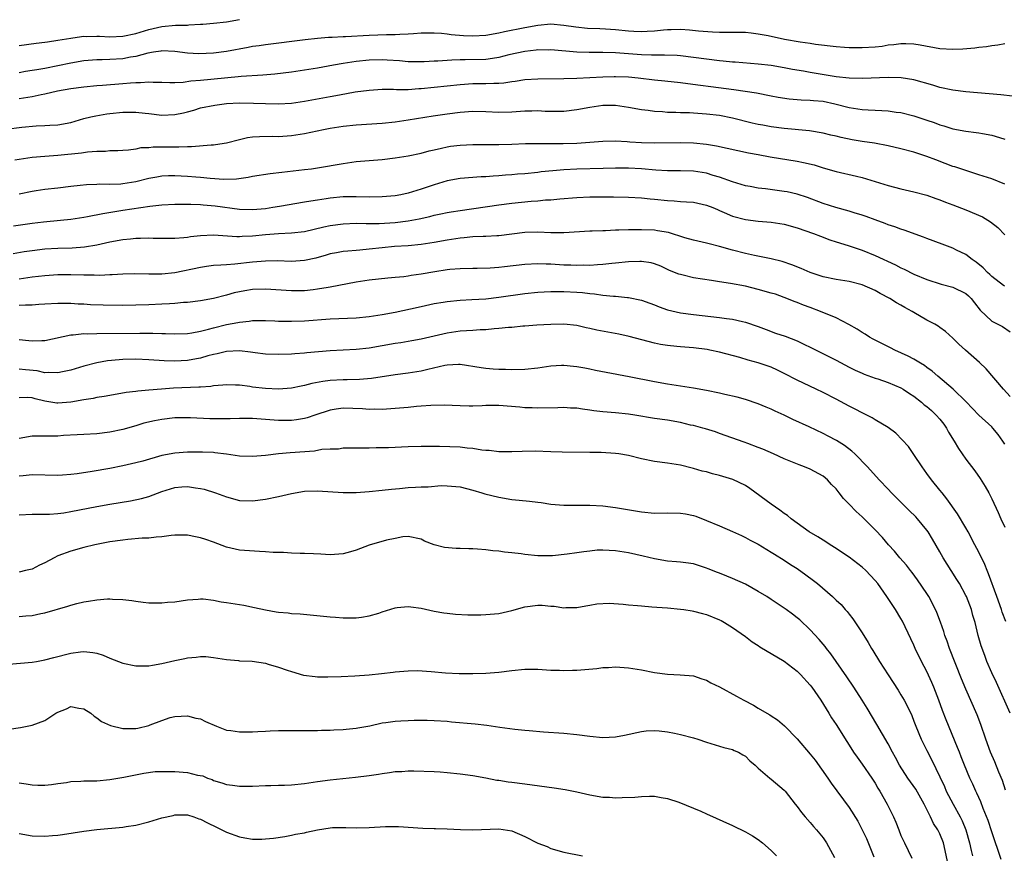
# Model space of a CAD drawing. Units: inches. Extents: x 2626370 to 2628000, y 1449000 to 1452000.
# Drawn here: x 2627199 to 2627351, y 1450575 to 1450704 of the extents above; entities that cross this region are included whole.
import ezdxf

# ---------------------------------------------------------------- set-up
doc = ezdxf.new("R2010")
doc.units = ezdxf.units.IN
doc.header["$MEASUREMENT"] = 0
doc.layers.add('LD26251449_2ft', color=26, linetype='Continuous')

msp = doc.modelspace()

# ---------------------------------------------------------------- linework, layer by layer
at = {"layer": 'LD26251449_2ft'}
for points, elevation in [([(2627199, 1450700.01), (2627201.63, 1450700.37), (2627203, 1450700.53), (2627203.4, 1450700.6), (2627205, 1450700.83), (2627207, 1450701.16), (2627208.61, 1450701.39), (2627209, 1450701.43), (2627209.42, 1450701.42), (2627211, 1450701.47), (2627211.43, 1450701.43), (2627213, 1450701.37), (2627215, 1450701.44), (2627217, 1450701.88), (2627219, 1450702.5), (2627221, 1450702.96), (2627223.14, 1450703.14), (2627225, 1450703.17), (2627225.19, 1450703.19), (2627227, 1450703.28), (2627227.32, 1450703.32), (2627229, 1450703.44), (2627231, 1450703.65), (2627233, 1450704.03)], 10860), ([(2627351, 1450700.27), (2627349.92, 1450700.08), (2627349, 1450699.95), (2627348.19, 1450699.81), (2627347, 1450699.69), (2627346.4, 1450699.6), (2627344.55, 1450699.45), (2627343, 1450699.38), (2627341, 1450699.49), (2627337.96, 1450700.04), (2627337, 1450700.24), (2627335.75, 1450700.25), (2627335, 1450700.29), (2627333.9, 1450700.1), (2627333, 1450700.04), (2627332.12, 1450699.88), (2627331, 1450699.76), (2627329, 1450699.64), (2627328.34, 1450699.66), (2627327, 1450699.65), (2627326.28, 1450699.72), (2627325, 1450699.8), (2627321.81, 1450700.19), (2627321, 1450700.33), (2627319.47, 1450700.53), (2627317.05, 1450700.95), (2627314.52, 1450701.48), (2627313, 1450701.78), (2627311.89, 1450701.89), (2627311, 1450702), (2627308.04, 1450702.04), (2627307, 1450702.02), (2627305.95, 1450702.05), (2627303.77, 1450702.23), (2627302.38, 1450702.38), (2627301, 1450702.47), (2627299.57, 1450702.43), (2627299, 1450702.43), (2627298.39, 1450702.39), (2627297, 1450702.24), (2627295.84, 1450702.16), (2627295, 1450702.14), (2627293.81, 1450702.19), (2627293, 1450702.24), (2627291, 1450702.44), (2627289.46, 1450702.54), (2627288.57, 1450702.57), (2627286.66, 1450702.66), (2627284.85, 1450702.85), (2627283, 1450703.12), (2627281, 1450703.28), (2627279, 1450703.11), (2627277, 1450702.76), (2627273.88, 1450702.12), (2627273, 1450701.9), (2627271, 1450701.55), (2627269, 1450701.46), (2627267.52, 1450701.52), (2627265.65, 1450701.65), (2627265, 1450701.74), (2627264.16, 1450701.84), (2627263, 1450701.9), (2627261, 1450701.89), (2627259.83, 1450701.83), (2627259, 1450701.75), (2627257.73, 1450701.73), (2627257, 1450701.66), (2627255.67, 1450701.67), (2627253, 1450701.57), (2627249.36, 1450701.36), (2627249, 1450701.36), (2627247.26, 1450701.26), (2627246.74, 1450701.26), (2627245, 1450701.1), (2627243.11, 1450700.89), (2627237, 1450700.13), (2627236.02, 1450699.98), (2627235, 1450699.84), (2627234.31, 1450699.69), (2627231, 1450699.08), (2627229, 1450698.85), (2627226.75, 1450698.75), (2627225, 1450698.83), (2627223, 1450699.1), (2627221, 1450699.2), (2627220.84, 1450699.16), (2627219.75, 1450699), (2627218.84, 1450698.84), (2627217, 1450698.32), (2627216.2, 1450698.2), (2627215, 1450697.95), (2627213, 1450697.84), (2627211.8, 1450697.8), (2627211, 1450697.8), (2627209, 1450697.63), (2627207, 1450697.3), (2627203, 1450696.49), (2627201.72, 1450696.28), (2627201, 1450696.14), (2627200.01, 1450695.99), (2627199, 1450695.81)], 10862), ([(2627352.21, 1450692.21), (2627350.41, 1450692.41), (2627345, 1450692.84), (2627343, 1450693.1), (2627341, 1450693.54), (2627339.9, 1450693.9), (2627337, 1450694.73), (2627335.04, 1450695.04), (2627333, 1450695.09), (2627329.07, 1450694.92), (2627327, 1450694.95), (2627325, 1450695.18), (2627323.46, 1450695.46), (2627321, 1450695.85), (2627319.97, 1450696.03), (2627318.29, 1450696.29), (2627317, 1450696.55), (2627315, 1450696.91), (2627313, 1450697.15), (2627309.42, 1450697.42), (2627309, 1450697.44), (2627307.59, 1450697.59), (2627307, 1450697.64), (2627305, 1450697.89), (2627303, 1450698.18), (2627301, 1450698.43), (2627300.47, 1450698.47), (2627298.53, 1450698.53), (2627297, 1450698.5), (2627296.53, 1450698.53), (2627295, 1450698.55), (2627293, 1450698.74), (2627291, 1450698.89), (2627289, 1450698.94), (2627286.93, 1450698.93), (2627285, 1450699), (2627281, 1450699.32), (2627280.69, 1450699.31), (2627279, 1450699.32), (2627278.72, 1450699.28), (2627277, 1450699.11), (2627274.55, 1450698.55), (2627273, 1450698.14), (2627272.02, 1450698.02), (2627271, 1450697.86), (2627267.79, 1450697.79), (2627267, 1450697.8), (2627265.73, 1450697.73), (2627265, 1450697.72), (2627263.6, 1450697.6), (2627263, 1450697.58), (2627261.49, 1450697.49), (2627261, 1450697.47), (2627259, 1450697.51), (2627257.65, 1450697.65), (2627255.77, 1450697.77), (2627255, 1450697.8), (2627253, 1450697.74), (2627251, 1450697.54), (2627249, 1450697.26), (2627247.47, 1450697), (2627245, 1450696.53), (2627243, 1450696.19), (2627241, 1450695.89), (2627238.42, 1450695.58), (2627236.58, 1450695.42), (2627233.25, 1450695.25), (2627232.81, 1450695.19), (2627227, 1450694.63), (2627225.5, 1450694.5), (2627224.32, 1450694.32), (2627223, 1450694.26), (2627222.26, 1450694.26), (2627221, 1450694.3), (2627219.68, 1450694.32), (2627219, 1450694.37), (2627217.74, 1450694.26), (2627217, 1450694.26), (2627216.2, 1450694.2), (2627215, 1450694.08), (2627211.86, 1450693.86), (2627211, 1450693.81), (2627209, 1450693.61), (2627207, 1450693.32), (2627204.95, 1450692.95), (2627203, 1450692.52), (2627202.42, 1450692.42), (2627201, 1450692.11), (2627199, 1450691.77)], 10864), ([(2627197, 1450687.11), (2627199.43, 1450687.43), (2627201.63, 1450687.63), (2627203, 1450687.65), (2627203.74, 1450687.74), (2627205, 1450687.78), (2627207, 1450688.15), (2627209, 1450688.73), (2627210.05, 1450689), (2627210.82, 1450689.18), (2627212.53, 1450689.47), (2627213, 1450689.52), (2627215, 1450689.71), (2627215.74, 1450689.74), (2627217, 1450689.73), (2627218.44, 1450689.56), (2627219, 1450689.51), (2627221, 1450689.26), (2627223, 1450689.35), (2627224.36, 1450689.64), (2627225, 1450689.8), (2627225.95, 1450690.05), (2627227, 1450690.38), (2627229.17, 1450690.83), (2627231, 1450691.04), (2627233, 1450691.15), (2627235.14, 1450691.14), (2627237, 1450691.05), (2627239, 1450691.01), (2627241, 1450691.14), (2627243, 1450691.43), (2627247, 1450692.14), (2627248.41, 1450692.41), (2627250.84, 1450692.84), (2627253, 1450693.14), (2627255, 1450693.26), (2627256.73, 1450693.27), (2627257.23, 1450693.23), (2627259, 1450693.25), (2627260.64, 1450693.36), (2627261, 1450693.37), (2627263, 1450693.58), (2627265, 1450693.81), (2627267, 1450694.02), (2627269, 1450694.13), (2627271, 1450694.15), (2627272.22, 1450694.22), (2627273, 1450694.21), (2627273.76, 1450694.24), (2627275, 1450694.45), (2627275.5, 1450694.5), (2627277, 1450694.75), (2627279, 1450694.89), (2627283, 1450694.94), (2627284.99, 1450694.99), (2627289, 1450695.19), (2627290.76, 1450695.24), (2627291, 1450695.24), (2627293, 1450695.16), (2627294.49, 1450695), (2627297, 1450694.7), (2627298.56, 1450694.56), (2627301, 1450694.29), (2627302.13, 1450694.13), (2627304.1, 1450693.9), (2627305.67, 1450693.67), (2627309.23, 1450693.23), (2627310.99, 1450692.99), (2627312.7, 1450692.7), (2627315, 1450692.23), (2627316.04, 1450692.04), (2627317.78, 1450691.78), (2627319.63, 1450691.63), (2627321, 1450691.59), (2627321.53, 1450691.53), (2627323, 1450691.4), (2627324.8, 1450691), (2627327, 1450690.44), (2627327.68, 1450690.32), (2627329, 1450690.15), (2627329.92, 1450690.08), (2627331, 1450690.05), (2627332.03, 1450689.97), (2627333, 1450689.93), (2627334.25, 1450689.75), (2627335, 1450689.66), (2627337, 1450689.18), (2627339, 1450688.51), (2627340.12, 1450688.12), (2627341, 1450687.78), (2627341.61, 1450687.61), (2627343, 1450687.17), (2627345, 1450686.79), (2627346.61, 1450686.61), (2627347, 1450686.54), (2627347.58, 1450686.42), (2627349, 1450686.2), (2627350.2, 1450685.8), (2627351, 1450685.58)], 10866), ([(2627351, 1450678.63), (2627349, 1450679.42), (2627347, 1450680.08), (2627345.45, 1450680.55), (2627343.28, 1450681.28), (2627343, 1450681.36), (2627341.82, 1450681.82), (2627340.36, 1450682.36), (2627339, 1450682.9), (2627337, 1450683.54), (2627335, 1450684.07), (2627333, 1450684.53), (2627330.93, 1450684.93), (2627329, 1450685.22), (2627327.47, 1450685.47), (2627325.8, 1450685.8), (2627325, 1450686.01), (2627324.2, 1450686.2), (2627323, 1450686.51), (2627320.87, 1450686.87), (2627317, 1450687.21), (2627315, 1450687.47), (2627313.7, 1450687.7), (2627313, 1450687.83), (2627312.04, 1450688.04), (2627309, 1450688.79), (2627307, 1450689.19), (2627305, 1450689.44), (2627303, 1450689.58), (2627302.38, 1450689.62), (2627301, 1450689.65), (2627300.3, 1450689.7), (2627299, 1450689.7), (2627298.21, 1450689.79), (2627297, 1450689.82), (2627296.03, 1450689.97), (2627295, 1450690.08), (2627293, 1450690.47), (2627291, 1450690.76), (2627289, 1450690.76), (2627287, 1450690.46), (2627285, 1450690.07), (2627283, 1450689.83), (2627282.19, 1450689.81), (2627280.15, 1450689.85), (2627279, 1450689.94), (2627278.1, 1450689.9), (2627277, 1450689.9), (2627275, 1450689.73), (2627273, 1450689.69), (2627271, 1450689.79), (2627269, 1450689.82), (2627267, 1450689.67), (2627265, 1450689.43), (2627262.88, 1450689.12), (2627259, 1450688.47), (2627257, 1450688.2), (2627255, 1450687.98), (2627251, 1450687.71), (2627249, 1450687.5), (2627247, 1450687.2), (2627245.94, 1450687), (2627243, 1450686.4), (2627241, 1450686.06), (2627239, 1450685.92), (2627238.05, 1450685.95), (2627236.06, 1450685.94), (2627235, 1450685.86), (2627234.25, 1450685.75), (2627233, 1450685.46), (2627231, 1450684.95), (2627229.32, 1450684.68), (2627229, 1450684.65), (2627228.65, 1450684.65), (2627225.61, 1450684.39), (2627225, 1450684.4), (2627223.66, 1450684.34), (2627223, 1450684.35), (2627219.68, 1450684.32), (2627219, 1450684.24), (2627217.79, 1450684.21), (2627217, 1450684.04), (2627215.88, 1450683.88), (2627215, 1450683.84), (2627214.23, 1450683.77), (2627213, 1450683.76), (2627212.35, 1450683.65), (2627211, 1450683.66), (2627209.56, 1450683.56), (2627208.62, 1450683.38), (2627205, 1450683.02), (2627203, 1450682.91), (2627201, 1450682.76), (2627198.34, 1450682.34)], 10868), ([(2627199, 1450677.15), (2627201, 1450677.56), (2627201.65, 1450677.65), (2627203, 1450677.84), (2627205, 1450678.03), (2627207, 1450678.29), (2627208.45, 1450678.45), (2627209.41, 1450678.59), (2627211, 1450678.62), (2627211.34, 1450678.66), (2627213, 1450678.62), (2627214.69, 1450678.69), (2627215, 1450678.72), (2627217, 1450679.04), (2627219, 1450679.53), (2627220.23, 1450679.77), (2627221, 1450679.9), (2627222.04, 1450679.96), (2627223, 1450679.98), (2627225, 1450679.86), (2627226.27, 1450679.73), (2627227, 1450679.68), (2627228.47, 1450679.53), (2627230.59, 1450679.41), (2627232.54, 1450679.46), (2627234.32, 1450679.68), (2627235, 1450679.83), (2627237.72, 1450680.28), (2627239.51, 1450680.49), (2627243, 1450680.86), (2627244.09, 1450681), (2627245, 1450681.13), (2627249, 1450681.82), (2627251, 1450682.1), (2627253, 1450682.28), (2627255, 1450682.44), (2627257, 1450682.66), (2627258.98, 1450682.98), (2627261, 1450683.41), (2627262.25, 1450683.75), (2627263, 1450683.92), (2627264.17, 1450684.17), (2627265, 1450684.37), (2627265.54, 1450684.46), (2627267, 1450684.64), (2627269, 1450684.75), (2627273, 1450684.75), (2627275, 1450684.8), (2627277.11, 1450684.89), (2627279.08, 1450684.92), (2627281, 1450684.89), (2627282.89, 1450684.89), (2627285.03, 1450684.97), (2627289, 1450685.28), (2627291, 1450685.31), (2627292.79, 1450685.21), (2627293.17, 1450685.17), (2627295, 1450685.04), (2627297, 1450684.98), (2627301, 1450685.06), (2627303, 1450684.98), (2627305, 1450684.78), (2627306.54, 1450684.54), (2627311.47, 1450683.47), (2627313, 1450683.18), (2627314.85, 1450682.85), (2627319, 1450682.17), (2627319.98, 1450681.98), (2627321.59, 1450681.59), (2627323, 1450681.16), (2627325, 1450680.58), (2627328.16, 1450679.84), (2627329, 1450679.66), (2627331, 1450679.05), (2627333, 1450678.4), (2627335, 1450677.88), (2627337, 1450677.45), (2627339, 1450676.92), (2627340.4, 1450676.4), (2627341, 1450676.2), (2627341.85, 1450675.85), (2627343, 1450675.44), (2627345, 1450674.67), (2627347.58, 1450673.58), (2627348.82, 1450672.82), (2627349.93, 1450671.93), (2627351, 1450670.79)], 10870), ([(2627351, 1450662.87), (2627350.82, 1450663), (2627349, 1450664.4), (2627348.71, 1450664.71), (2627348.35, 1450665), (2627347.69, 1450665.69), (2627346.6, 1450666.6), (2627345.97, 1450667), (2627345, 1450667.75), (2627343.57, 1450668.43), (2627343, 1450668.73), (2627341.36, 1450669.36), (2627339, 1450670.23), (2627338.45, 1450670.45), (2627335.51, 1450671.51), (2627335, 1450671.66), (2627334.04, 1450672.04), (2627333, 1450672.36), (2627332.55, 1450672.55), (2627331, 1450673.11), (2627329.65, 1450673.65), (2627329, 1450673.86), (2627327.8, 1450674.2), (2627327, 1450674.45), (2627324.98, 1450675), (2627323, 1450675.66), (2627320.57, 1450676.57), (2627319, 1450677.08), (2627317.44, 1450677.44), (2627317, 1450677.51), (2627314.11, 1450677.89), (2627313, 1450678.01), (2627311.76, 1450678.24), (2627311, 1450678.37), (2627309, 1450678.96), (2627307, 1450679.7), (2627306.02, 1450679.98), (2627305, 1450680.32), (2627303, 1450680.65), (2627301, 1450680.69), (2627299, 1450680.67), (2627297.22, 1450680.78), (2627295, 1450680.98), (2627293, 1450681.1), (2627291, 1450681.1), (2627289.05, 1450681.05), (2627285, 1450680.94), (2627283, 1450680.84), (2627281.3, 1450680.7), (2627279.5, 1450680.5), (2627279, 1450680.42), (2627277, 1450680.21), (2627275.86, 1450680.14), (2627275, 1450680.06), (2627273.99, 1450680.01), (2627273, 1450679.92), (2627272.12, 1450679.88), (2627271, 1450679.76), (2627270.26, 1450679.74), (2627267, 1450679.48), (2627265, 1450679.11), (2627263, 1450678.52), (2627261, 1450677.85), (2627260.34, 1450677.66), (2627259, 1450677.24), (2627257.87, 1450677), (2627257, 1450676.84), (2627255, 1450676.66), (2627253, 1450676.64), (2627251, 1450676.69), (2627249, 1450676.66), (2627247, 1450676.47), (2627246.36, 1450676.36), (2627245, 1450676.17), (2627243.98, 1450675.98), (2627243, 1450675.83), (2627239.17, 1450675.17), (2627238.14, 1450675), (2627237, 1450674.83), (2627235, 1450674.66), (2627233, 1450674.73), (2627229.23, 1450675.23), (2627227.38, 1450675.38), (2627227, 1450675.42), (2627225.47, 1450675.47), (2627225, 1450675.51), (2627223.49, 1450675.49), (2627223, 1450675.51), (2627221, 1450675.38), (2627219.16, 1450675.16), (2627215, 1450674.57), (2627211.94, 1450674.06), (2627209.58, 1450673.58), (2627209, 1450673.48), (2627207, 1450673.16), (2627205.41, 1450673), (2627202.76, 1450672.76), (2627201, 1450672.55), (2627198.15, 1450672.15)], 10872), ([(2627198.07, 1450667.93), (2627199.78, 1450668.22), (2627201, 1450668.41), (2627203, 1450668.64), (2627205, 1450668.77), (2627207.18, 1450668.82), (2627209.07, 1450668.93), (2627211, 1450669.25), (2627213, 1450669.7), (2627215, 1450670.08), (2627216.21, 1450670.21), (2627217, 1450670.27), (2627217.73, 1450670.27), (2627219, 1450670.32), (2627219.7, 1450670.3), (2627223, 1450670.3), (2627224.39, 1450670.39), (2627225, 1450670.46), (2627225.46, 1450670.54), (2627227, 1450670.71), (2627229, 1450670.82), (2627232.56, 1450670.56), (2627233, 1450670.56), (2627233.4, 1450670.6), (2627235, 1450670.64), (2627237, 1450670.84), (2627239, 1450671), (2627241, 1450671.11), (2627243, 1450671.34), (2627246.02, 1450672.02), (2627247, 1450672.26), (2627249, 1450672.52), (2627251, 1450672.58), (2627252.54, 1450672.54), (2627254.55, 1450672.55), (2627257, 1450672.71), (2627259, 1450672.97), (2627260.71, 1450673.29), (2627262.36, 1450673.64), (2627263, 1450673.82), (2627264.05, 1450674.06), (2627265, 1450674.25), (2627265.64, 1450674.36), (2627267, 1450674.58), (2627273, 1450675.44), (2627275, 1450675.69), (2627277.98, 1450675.98), (2627279, 1450676.04), (2627280.18, 1450676.18), (2627281, 1450676.22), (2627282.37, 1450676.37), (2627285, 1450676.58), (2627287, 1450676.66), (2627290.65, 1450676.65), (2627293, 1450676.61), (2627295, 1450676.5), (2627296.34, 1450676.34), (2627297, 1450676.29), (2627299, 1450676.08), (2627300.05, 1450676.05), (2627301, 1450675.95), (2627301.91, 1450675.91), (2627303, 1450675.82), (2627305, 1450675.4), (2627305.98, 1450675), (2627306.69, 1450674.69), (2627307, 1450674.57), (2627307.74, 1450674.26), (2627309, 1450673.7), (2627311, 1450673.15), (2627313, 1450672.92), (2627315, 1450672.76), (2627317, 1450672.43), (2627319, 1450671.87), (2627321.51, 1450671), (2627322.58, 1450670.58), (2627324.03, 1450670.03), (2627325, 1450669.72), (2627326.84, 1450669.16), (2627329, 1450668.44), (2627331, 1450667.62), (2627334.16, 1450666.16), (2627335, 1450665.73), (2627335.51, 1450665.51), (2627337, 1450664.76), (2627339, 1450663.89), (2627341.18, 1450663.18), (2627343, 1450662.75), (2627345, 1450661.78), (2627345.42, 1450661.42), (2627345.82, 1450661), (2627346.32, 1450660.32), (2627347.19, 1450659.19), (2627349, 1450657.49), (2627350.64, 1450656.64), (2627351.82, 1450655.82)], 10874), ([(2627351.86, 1450645.86), (2627350.82, 1450647), (2627348.13, 1450650.13), (2627347.11, 1450651.11), (2627344.93, 1450653), (2627343.92, 1450653.92), (2627343, 1450654.87), (2627341.88, 1450655.88), (2627341, 1450656.53), (2627340.72, 1450656.72), (2627340.24, 1450657), (2627339, 1450657.66), (2627337, 1450658.82), (2627336.71, 1450659), (2627335.59, 1450659.59), (2627335, 1450659.95), (2627334.32, 1450660.32), (2627333.27, 1450661), (2627331.77, 1450661.77), (2627331, 1450662.2), (2627329, 1450663.09), (2627327, 1450663.6), (2627325, 1450663.92), (2627323, 1450664.33), (2627321, 1450664.98), (2627319.6, 1450665.6), (2627318.18, 1450666.18), (2627316.69, 1450666.69), (2627315, 1450667.09), (2627312.39, 1450667.61), (2627311, 1450667.93), (2627309, 1450668.45), (2627307, 1450669.02), (2627305.4, 1450669.4), (2627305, 1450669.52), (2627303, 1450669.96), (2627301.66, 1450670.34), (2627299.14, 1450671.14), (2627297.44, 1450671.44), (2627297, 1450671.51), (2627295, 1450671.6), (2627293.57, 1450671.57), (2627293, 1450671.57), (2627291.51, 1450671.51), (2627291, 1450671.5), (2627289.43, 1450671.43), (2627289, 1450671.43), (2627287.36, 1450671.36), (2627287, 1450671.36), (2627283, 1450671.09), (2627281, 1450671.12), (2627279, 1450671.21), (2627277, 1450671.14), (2627273, 1450670.67), (2627272.67, 1450670.67), (2627271, 1450670.57), (2627270.57, 1450670.57), (2627269, 1450670.49), (2627267.66, 1450670.34), (2627267, 1450670.31), (2627265, 1450669.99), (2627263, 1450669.61), (2627261, 1450669.31), (2627259, 1450669.13), (2627256.91, 1450669), (2627255, 1450668.82), (2627253, 1450668.58), (2627251.55, 1450668.45), (2627251, 1450668.37), (2627249.7, 1450668.3), (2627249, 1450668.21), (2627247.96, 1450668.04), (2627247, 1450667.85), (2627246.35, 1450667.65), (2627244.79, 1450667.21), (2627243, 1450666.82), (2627241, 1450666.7), (2627238.78, 1450666.78), (2627237, 1450666.76), (2627235, 1450666.59), (2627232.27, 1450666.27), (2627231, 1450666.19), (2627230.1, 1450666.1), (2627229, 1450666.06), (2627227.9, 1450665.9), (2627227, 1450665.79), (2627223, 1450664.96), (2627221, 1450664.76), (2627219, 1450664.76), (2627216.78, 1450664.78), (2627215, 1450664.73), (2627213.37, 1450664.63), (2627213, 1450664.62), (2627211.46, 1450664.54), (2627210.58, 1450664.58), (2627209, 1450664.58), (2627207, 1450664.65), (2627205, 1450664.62), (2627203, 1450664.48), (2627201, 1450664.26), (2627199, 1450663.96)], 10876), ([(2627351, 1450638.52), (2627350.7, 1450639), (2627349.98, 1450639.98), (2627349.16, 1450641), (2627349, 1450641.17), (2627347, 1450643), (2627345.03, 1450645.03), (2627343.07, 1450647), (2627340.69, 1450649), (2627339.79, 1450649.79), (2627339, 1450650.34), (2627338.63, 1450650.63), (2627337.99, 1450651), (2627337, 1450651.61), (2627336.1, 1450652.1), (2627334.07, 1450653), (2627333.37, 1450653.37), (2627330.71, 1450654.71), (2627330.17, 1450655), (2627329.46, 1450655.46), (2627329, 1450655.73), (2627328.25, 1450656.25), (2627326.97, 1450656.97), (2627325, 1450657.99), (2627322.59, 1450659), (2627321, 1450659.59), (2627319.96, 1450659.96), (2627319, 1450660.37), (2627318.54, 1450660.54), (2627317.42, 1450661), (2627317, 1450661.16), (2627315.63, 1450661.63), (2627315, 1450661.82), (2627313, 1450662.39), (2627311, 1450662.87), (2627308.69, 1450663.31), (2627307, 1450663.58), (2627305.76, 1450663.76), (2627303, 1450664.19), (2627301.43, 1450664.57), (2627301, 1450664.66), (2627300.74, 1450664.74), (2627299.32, 1450665.32), (2627297.95, 1450665.95), (2627297, 1450666.32), (2627296.47, 1450666.47), (2627295, 1450666.69), (2627294.71, 1450666.71), (2627293, 1450666.66), (2627291, 1450666.44), (2627290.39, 1450666.39), (2627289, 1450666.22), (2627288.19, 1450666.19), (2627287, 1450666.09), (2627286.1, 1450666.1), (2627285, 1450666.06), (2627284.1, 1450666.1), (2627283, 1450666.13), (2627281, 1450666.27), (2627280.29, 1450666.29), (2627279, 1450666.35), (2627277, 1450666.24), (2627273.85, 1450665.85), (2627273, 1450665.76), (2627271.66, 1450665.66), (2627269.62, 1450665.62), (2627269, 1450665.63), (2627267, 1450665.58), (2627265.44, 1450665.44), (2627265, 1450665.38), (2627263.11, 1450665.11), (2627261, 1450664.75), (2627259.46, 1450664.54), (2627259, 1450664.45), (2627258.35, 1450664.35), (2627257, 1450664.22), (2627255.86, 1450664.14), (2627253, 1450663.83), (2627251, 1450663.49), (2627247, 1450662.72), (2627246.68, 1450662.68), (2627245, 1450662.4), (2627244.34, 1450662.34), (2627243, 1450662.18), (2627241, 1450662.16), (2627237, 1450662.44), (2627235, 1450662.37), (2627233.81, 1450662.19), (2627232.15, 1450661.85), (2627231, 1450661.51), (2627229, 1450661), (2627227, 1450660.64), (2627225, 1450660.39), (2627224.36, 1450660.36), (2627223, 1450660.22), (2627222.18, 1450660.18), (2627221, 1450660.09), (2627219, 1450659.99), (2627217, 1450659.94), (2627215, 1450659.92), (2627211.95, 1450659.95), (2627210.02, 1450660.02), (2627209, 1450660.09), (2627208.13, 1450660.13), (2627207, 1450660.22), (2627205, 1450660.22), (2627203, 1450660.1), (2627202.07, 1450660.07), (2627201, 1450659.98), (2627199.98, 1450659.98), (2627199, 1450659.89)], 10878), ([(2627199, 1450654.67), (2627200.5, 1450654.5), (2627201, 1450654.43), (2627202.49, 1450654.49), (2627203, 1450654.49), (2627207, 1450655.36), (2627207.37, 1450655.37), (2627209, 1450655.56), (2627209.55, 1450655.55), (2627211, 1450655.6), (2627217.63, 1450655.63), (2627219, 1450655.61), (2627219.62, 1450655.62), (2627221, 1450655.58), (2627221.58, 1450655.58), (2627223, 1450655.52), (2627225, 1450655.57), (2627225.66, 1450655.67), (2627227, 1450655.92), (2627228.23, 1450656.23), (2627229, 1450656.47), (2627231, 1450656.96), (2627232.73, 1450657.27), (2627233, 1450657.35), (2627234.51, 1450657.49), (2627235, 1450657.6), (2627236.41, 1450657.59), (2627237, 1450657.61), (2627238.46, 1450657.54), (2627239, 1450657.5), (2627240.51, 1450657.49), (2627241, 1450657.47), (2627243, 1450657.55), (2627247, 1450657.83), (2627251, 1450658.02), (2627253, 1450658.2), (2627255, 1450658.49), (2627257, 1450658.86), (2627259.38, 1450659.38), (2627261, 1450659.76), (2627263, 1450660.19), (2627264.42, 1450660.42), (2627265, 1450660.53), (2627267, 1450660.73), (2627268.82, 1450660.82), (2627271, 1450660.95), (2627273, 1450661.17), (2627277, 1450661.76), (2627279, 1450661.97), (2627280, 1450662), (2627281, 1450662.06), (2627281.92, 1450662.08), (2627283, 1450662.05), (2627285, 1450661.97), (2627285.91, 1450661.91), (2627287, 1450661.77), (2627287.72, 1450661.72), (2627289, 1450661.5), (2627290.68, 1450661.32), (2627291, 1450661.32), (2627292.84, 1450661.16), (2627293, 1450661.16), (2627295, 1450660.73), (2627296.25, 1450660.25), (2627297, 1450659.99), (2627297.7, 1450659.7), (2627299, 1450659.25), (2627301, 1450658.77), (2627303, 1450658.5), (2627307, 1450658.07), (2627308.09, 1450657.91), (2627309, 1450657.79), (2627310.57, 1450657.43), (2627311, 1450657.35), (2627313, 1450656.66), (2627314.19, 1450656.19), (2627315.66, 1450655.66), (2627317.15, 1450655.15), (2627319, 1450654.44), (2627320.12, 1450653.88), (2627321, 1450653.48), (2627321.94, 1450653), (2627323.99, 1450651.99), (2627325, 1450651.49), (2627327, 1450650.41), (2627327.94, 1450649.94), (2627329, 1450649.46), (2627329.32, 1450649.32), (2627331, 1450648.71), (2627331.42, 1450648.58), (2627333, 1450648.04), (2627335, 1450647.2), (2627335.33, 1450647), (2627336.32, 1450646.32), (2627337, 1450645.9), (2627338.15, 1450645), (2627338.6, 1450644.6), (2627339, 1450644.3), (2627339.7, 1450643.7), (2627340.43, 1450643), (2627341, 1450642.35), (2627341.59, 1450641.59), (2627342.01, 1450641), (2627342.35, 1450640.35), (2627343.2, 1450639), (2627343.85, 1450637.85), (2627345, 1450636.21), (2627346.38, 1450634.38), (2627347.21, 1450633.21), (2627347.98, 1450631.98), (2627348.53, 1450631), (2627349, 1450630.07), (2627349.99, 1450627.99), (2627350.41, 1450627), (2627351, 1450625.69)], 10880), ([(2627351.16, 1450611.16), (2627350.61, 1450612.61), (2627350.49, 1450613), (2627349.78, 1450615), (2627348.52, 1450618.52), (2627348.28, 1450619), (2627347.93, 1450619.93), (2627347, 1450621.84), (2627346.41, 1450623), (2627345.36, 1450625), (2627345, 1450625.63), (2627343.74, 1450627.74), (2627342.09, 1450630.09), (2627341.33, 1450631), (2627341, 1450631.43), (2627339.73, 1450633), (2627339, 1450634.01), (2627338.25, 1450635), (2627337, 1450636.94), (2627336.16, 1450638.16), (2627335.19, 1450639.19), (2627334.19, 1450640.19), (2627333, 1450641.06), (2627331, 1450642.24), (2627330.55, 1450642.55), (2627329.23, 1450643.23), (2627329, 1450643.32), (2627327.92, 1450643.92), (2627327, 1450644.39), (2627325, 1450645.47), (2627323, 1450646.49), (2627321.94, 1450647), (2627319, 1450648.36), (2627317, 1450649.41), (2627315.94, 1450649.94), (2627315, 1450650.37), (2627314.54, 1450650.54), (2627313, 1450651.07), (2627311.46, 1450651.46), (2627310.14, 1450651.86), (2627307, 1450652.69), (2627305.55, 1450653), (2627305.09, 1450653.09), (2627303, 1450653.35), (2627301, 1450653.51), (2627300.42, 1450653.58), (2627299, 1450653.71), (2627297.9, 1450653.9), (2627297, 1450654.09), (2627293.1, 1450655.1), (2627291.48, 1450655.48), (2627288.11, 1450656.11), (2627287, 1450656.38), (2627286.47, 1450656.47), (2627285, 1450656.8), (2627283, 1450657), (2627281, 1450656.97), (2627278.85, 1450656.85), (2627277, 1450656.7), (2627276.69, 1450656.69), (2627275, 1450656.52), (2627274.5, 1450656.5), (2627273, 1450656.33), (2627272.29, 1450656.29), (2627271, 1450656.16), (2627270.13, 1450656.13), (2627269, 1450656.05), (2627268.01, 1450656.01), (2627267, 1450655.93), (2627265, 1450655.63), (2627263, 1450655.18), (2627261, 1450654.71), (2627259.57, 1450654.43), (2627257.86, 1450654.14), (2627257, 1450654.02), (2627253, 1450653.31), (2627251, 1450653.12), (2627249, 1450653.03), (2627247, 1450652.9), (2627243.39, 1450652.61), (2627243, 1450652.56), (2627241.53, 1450652.47), (2627241, 1450652.41), (2627239, 1450652.34), (2627237, 1450652.41), (2627235.41, 1450652.59), (2627234.7, 1450652.7), (2627233, 1450652.89), (2627231, 1450652.83), (2627229.55, 1450652.45), (2627229, 1450652.35), (2627228.13, 1450652.13), (2627227, 1450651.79), (2627226.34, 1450651.66), (2627225, 1450651.43), (2627223, 1450651.33), (2627221.38, 1450651.38), (2627219, 1450651.52), (2627217, 1450651.6), (2627215, 1450651.57), (2627214.46, 1450651.54), (2627212.64, 1450651.36), (2627211, 1450651.05), (2627209, 1450650.54), (2627207, 1450649.94), (2627205.68, 1450649.68), (2627205, 1450649.5), (2627203.59, 1450649.59), (2627203, 1450649.54), (2627201.8, 1450649.8), (2627199.98, 1450649.98), (2627199, 1450650.1)], 10882), ([(2627351.85, 1450597), (2627349.73, 1450601.73), (2627349, 1450603.24), (2627348.25, 1450605), (2627347.91, 1450605.91), (2627347.38, 1450607.38), (2627346.92, 1450609), (2627346.42, 1450611), (2627346.09, 1450612.09), (2627345.85, 1450613), (2627345.09, 1450615), (2627345, 1450615.19), (2627344, 1450617), (2627343.62, 1450617.62), (2627342.72, 1450619), (2627341.49, 1450621), (2627341, 1450621.9), (2627339.88, 1450623.88), (2627339.19, 1450625), (2627339, 1450625.26), (2627337.54, 1450627), (2627337.28, 1450627.28), (2627336.27, 1450628.27), (2627335, 1450629.57), (2627333.55, 1450631), (2627333, 1450631.59), (2627331.62, 1450633), (2627329.82, 1450635), (2627327.87, 1450637), (2627327.43, 1450637.43), (2627326.3, 1450638.3), (2627325.08, 1450639.08), (2627323.77, 1450639.77), (2627323, 1450640.16), (2627320.82, 1450641.19), (2627318.33, 1450642.33), (2627317, 1450642.96), (2627315.6, 1450643.6), (2627315, 1450643.89), (2627314.21, 1450644.21), (2627313, 1450644.73), (2627311, 1450645.38), (2627309.74, 1450645.74), (2627307.83, 1450646.17), (2627307, 1450646.38), (2627305, 1450646.8), (2627303, 1450647.15), (2627299, 1450647.76), (2627297, 1450648.12), (2627293.1, 1450648.9), (2627289.55, 1450649.55), (2627287.9, 1450649.9), (2627287, 1450650.07), (2627286.24, 1450650.24), (2627285, 1450650.44), (2627284.51, 1450650.51), (2627283, 1450650.64), (2627282.63, 1450650.63), (2627281, 1450650.53), (2627279, 1450650.26), (2627277, 1450650.05), (2627275, 1450649.97), (2627274.01, 1450650.01), (2627273, 1450650.02), (2627272.1, 1450650.1), (2627271, 1450650.17), (2627270.27, 1450650.27), (2627267, 1450650.78), (2627266.78, 1450650.78), (2627265, 1450650.71), (2627264.64, 1450650.64), (2627262.05, 1450650.05), (2627261, 1450649.79), (2627259, 1450649.47), (2627257, 1450649.23), (2627253.34, 1450648.66), (2627251.51, 1450648.49), (2627249.58, 1450648.42), (2627249, 1450648.42), (2627247, 1450648.31), (2627245.83, 1450648.17), (2627244.14, 1450647.86), (2627243, 1450647.56), (2627242.52, 1450647.48), (2627241, 1450647.17), (2627239, 1450647.01), (2627237, 1450647.09), (2627235, 1450647.33), (2627234.59, 1450647.41), (2627233, 1450647.59), (2627232.37, 1450647.63), (2627231, 1450647.67), (2627230.4, 1450647.6), (2627229, 1450647.52), (2627228.57, 1450647.43), (2627227, 1450647.32), (2627226.72, 1450647.28), (2627222.84, 1450647.16), (2627220.98, 1450647.02), (2627219, 1450646.82), (2627217.33, 1450646.67), (2627217, 1450646.62), (2627215.54, 1450646.46), (2627213, 1450646.04), (2627212.14, 1450645.86), (2627211, 1450645.69), (2627210.44, 1450645.57), (2627209, 1450645.34), (2627207, 1450644.99), (2627205, 1450644.83), (2627204.85, 1450644.85), (2627203, 1450645.14), (2627201.5, 1450645.5), (2627201, 1450645.65), (2627200.31, 1450645.69), (2627199, 1450645.65)], 10884), ([(2627351.14, 1450585.14), (2627350.64, 1450586.64), (2627350.1, 1450587.9), (2627349.48, 1450589.48), (2627348.81, 1450591), (2627348.08, 1450593), (2627347.29, 1450595.29), (2627346.74, 1450596.74), (2627345, 1450600.7), (2627344.32, 1450602.32), (2627342.49, 1450607), (2627342.11, 1450608.11), (2627341.76, 1450609), (2627341.59, 1450609.59), (2627341.07, 1450611.07), (2627340.54, 1450612.54), (2627340.33, 1450613), (2627339.3, 1450615), (2627339, 1450615.46), (2627337.57, 1450617.57), (2627336.71, 1450618.71), (2627336.46, 1450619), (2627335.84, 1450619.84), (2627334.83, 1450621), (2627334.02, 1450622.02), (2627333.09, 1450623), (2627332.13, 1450624.13), (2627331, 1450625.29), (2627329.3, 1450627), (2627329, 1450627.29), (2627328.1, 1450628.1), (2627327, 1450629.25), (2627326.12, 1450630.12), (2627325.49, 1450631), (2627325, 1450631.62), (2627324.31, 1450632.31), (2627323.69, 1450633), (2627323, 1450633.55), (2627321, 1450634.63), (2627320.14, 1450635), (2627319.3, 1450635.3), (2627318.25, 1450635.75), (2627317, 1450636.24), (2627315.34, 1450637), (2627313.72, 1450637.72), (2627313, 1450638.01), (2627311.41, 1450638.59), (2627310.82, 1450638.82), (2627307, 1450640.18), (2627306.39, 1450640.39), (2627304.88, 1450640.88), (2627304.42, 1450641), (2627303, 1450641.37), (2627302.54, 1450641.46), (2627301, 1450641.83), (2627299, 1450642.19), (2627297, 1450642.49), (2627293.97, 1450643), (2627293, 1450643.15), (2627291, 1450643.33), (2627289, 1450643.48), (2627287.66, 1450643.66), (2627287, 1450643.78), (2627285.9, 1450643.9), (2627285, 1450644.06), (2627284.06, 1450644.06), (2627283, 1450644.15), (2627282.1, 1450644.1), (2627279, 1450644.06), (2627278.11, 1450644.11), (2627277, 1450644.12), (2627276.2, 1450644.2), (2627273, 1450644.48), (2627272.46, 1450644.46), (2627271, 1450644.47), (2627270.44, 1450644.44), (2627269, 1450644.39), (2627268.39, 1450644.39), (2627267, 1450644.44), (2627264.55, 1450644.55), (2627262.5, 1450644.5), (2627261, 1450644.35), (2627260.31, 1450644.31), (2627259, 1450644.16), (2627257, 1450643.99), (2627255, 1450643.88), (2627253.89, 1450643.9), (2627253, 1450643.86), (2627251.96, 1450643.96), (2627249, 1450644.06), (2627247.89, 1450643.89), (2627247, 1450643.78), (2627244.59, 1450643), (2627243.41, 1450642.59), (2627243, 1450642.47), (2627241.76, 1450642.24), (2627241, 1450642.14), (2627239, 1450642.16), (2627237, 1450642.33), (2627235, 1450642.47), (2627233, 1450642.47), (2627231.58, 1450642.42), (2627229.59, 1450642.41), (2627228.44, 1450642.44), (2627225.42, 1450642.58), (2627223.43, 1450642.57), (2627223, 1450642.55), (2627221, 1450642.34), (2627219.88, 1450642.12), (2627218.25, 1450641.75), (2627217, 1450641.36), (2627215, 1450640.79), (2627213, 1450640.36), (2627211, 1450640.11), (2627209, 1450640), (2627207.96, 1450639.96), (2627205.83, 1450639.83), (2627205, 1450639.76), (2627203.72, 1450639.72), (2627203, 1450639.72), (2627201.72, 1450639.72), (2627201, 1450639.75), (2627199, 1450639.4)], 10886), ([(2627350.44, 1450574.44), (2627349, 1450578.69), (2627348.43, 1450580.43), (2627347.67, 1450582.33), (2627347.31, 1450583.31), (2627347, 1450583.98), (2627346.69, 1450584.69), (2627346.53, 1450585), (2627346.06, 1450586.06), (2627345.62, 1450587), (2627344.79, 1450589), (2627344.3, 1450590.3), (2627344, 1450591), (2627343.73, 1450591.73), (2627341.96, 1450595.96), (2627341.4, 1450597.4), (2627340.83, 1450599), (2627340.07, 1450601), (2627339.76, 1450601.76), (2627339, 1450603.45), (2627338.19, 1450605), (2627337.21, 1450607), (2627337, 1450607.49), (2627336.5, 1450608.5), (2627335.23, 1450611.23), (2627335, 1450611.63), (2627334.17, 1450613), (2627332.82, 1450615), (2627331.41, 1450617), (2627331, 1450617.48), (2627329.59, 1450619), (2627329, 1450619.55), (2627327, 1450621.1), (2627325.85, 1450621.85), (2627325, 1450622.43), (2627324.08, 1450623), (2627323.43, 1450623.43), (2627322.2, 1450624.2), (2627320.85, 1450625), (2627319, 1450626.3), (2627318.07, 1450627), (2627317.5, 1450627.5), (2627317, 1450627.83), (2627316.34, 1450628.34), (2627315, 1450629.23), (2627311.68, 1450631.68), (2627311, 1450632.11), (2627309.07, 1450633.07), (2627307.52, 1450633.52), (2627307, 1450633.69), (2627305.94, 1450633.94), (2627305, 1450634.22), (2627304.36, 1450634.36), (2627303, 1450634.76), (2627302.8, 1450634.8), (2627301, 1450635.26), (2627299, 1450635.58), (2627297, 1450635.84), (2627295, 1450636.27), (2627293, 1450636.76), (2627291.49, 1450637), (2627291, 1450637.07), (2627288.79, 1450637.21), (2627287, 1450637.24), (2627282.74, 1450637.26), (2627281, 1450637.34), (2627278.58, 1450637.42), (2627276.6, 1450637.4), (2627275, 1450637.32), (2627273, 1450637.33), (2627271.52, 1450637.52), (2627271, 1450637.55), (2627270.39, 1450637.61), (2627269, 1450637.86), (2627268.08, 1450637.92), (2627267, 1450638.05), (2627263.85, 1450638.15), (2627262.13, 1450638.13), (2627261, 1450638.15), (2627259, 1450638.09), (2627255.97, 1450637.97), (2627255, 1450637.95), (2627254.05, 1450637.95), (2627253, 1450637.89), (2627252.08, 1450637.92), (2627251, 1450637.88), (2627249, 1450637.87), (2627248.25, 1450637.75), (2627247, 1450637.75), (2627245.68, 1450637.68), (2627244.55, 1450637.45), (2627240.82, 1450637.18), (2627239, 1450637.02), (2627237, 1450636.76), (2627235, 1450636.59), (2627233, 1450636.67), (2627231, 1450636.97), (2627229.2, 1450637.2), (2627229, 1450637.21), (2627227.28, 1450637.28), (2627225, 1450637.26), (2627223, 1450637.13), (2627221, 1450636.77), (2627218.09, 1450635.91), (2627217, 1450635.61), (2627215, 1450635.15), (2627213, 1450634.75), (2627210.28, 1450634.28), (2627207.94, 1450633.94), (2627207, 1450633.83), (2627205.72, 1450633.72), (2627205, 1450633.68), (2627201, 1450633.76), (2627199.64, 1450633.64), (2627199, 1450633.57)], 10888), ([(2627199, 1450627.6), (2627201, 1450627.72), (2627201.69, 1450627.69), (2627203.7, 1450627.7), (2627205, 1450627.79), (2627205.93, 1450627.93), (2627207, 1450628.11), (2627211, 1450628.91), (2627213, 1450629.27), (2627216.21, 1450629.79), (2627217.87, 1450630.13), (2627219, 1450630.43), (2627221, 1450631.19), (2627223, 1450631.84), (2627224.08, 1450631.92), (2627225, 1450632), (2627226.22, 1450631.78), (2627227, 1450631.68), (2627227.55, 1450631.55), (2627229.3, 1450631), (2627231, 1450630.37), (2627233, 1450629.84), (2627235, 1450629.77), (2627237, 1450630.03), (2627239, 1450630.42), (2627241, 1450630.88), (2627243, 1450631.24), (2627245, 1450631.32), (2627249, 1450631.05), (2627251, 1450631.07), (2627253, 1450631.23), (2627255, 1450631.43), (2627256.41, 1450631.59), (2627257.69, 1450631.69), (2627259, 1450631.82), (2627260.14, 1450631.86), (2627261, 1450631.92), (2627262.08, 1450631.92), (2627264.11, 1450632.11), (2627265, 1450632.1), (2627267, 1450631.92), (2627269, 1450631.4), (2627270.36, 1450631), (2627270.84, 1450630.84), (2627273, 1450630.31), (2627275, 1450629.99), (2627276.13, 1450629.87), (2627277.73, 1450629.73), (2627279, 1450629.56), (2627279.5, 1450629.5), (2627281, 1450629.26), (2627283, 1450629.08), (2627287, 1450629.1), (2627289, 1450628.99), (2627291, 1450628.76), (2627295, 1450628.08), (2627297, 1450627.88), (2627299, 1450627.9), (2627301, 1450627.88), (2627301.75, 1450627.75), (2627303, 1450627.51), (2627303.39, 1450627.39), (2627305, 1450626.76), (2627307, 1450625.92), (2627309, 1450625.05), (2627310.41, 1450624.41), (2627311, 1450624.12), (2627311.72, 1450623.72), (2627313, 1450623.08), (2627315, 1450621.87), (2627315.52, 1450621.52), (2627317, 1450620.61), (2627317.96, 1450619.96), (2627319, 1450619.31), (2627320.35, 1450618.35), (2627321.5, 1450617.5), (2627322.11, 1450617), (2627324.44, 1450615), (2627325, 1450614.45), (2627325.76, 1450613.76), (2627326.4, 1450613), (2627326.7, 1450612.7), (2627327, 1450612.3), (2627327.58, 1450611.58), (2627329, 1450609.4), (2627329.92, 1450607.92), (2627330.44, 1450607), (2627330.66, 1450606.66), (2627331.67, 1450605), (2627333, 1450602.91), (2627334.56, 1450600.56), (2627335, 1450599.86), (2627335.51, 1450599), (2627336.03, 1450598.03), (2627336.66, 1450596.66), (2627337, 1450595.78), (2627337.28, 1450595), (2627338.11, 1450593), (2627338.4, 1450592.4), (2627339, 1450591.26), (2627339.76, 1450589.76), (2627341, 1450587.17), (2627341.69, 1450585.69), (2627341.99, 1450585), (2627343.05, 1450582.95), (2627344.12, 1450581), (2627344.42, 1450580.42), (2627345.01, 1450579.01), (2627345.59, 1450577), (2627345.82, 1450575.82), (2627346.03, 1450575)], 10890), ([(2627342.15, 1450574.15), (2627341.83, 1450575.83), (2627341.54, 1450577), (2627341, 1450578.38), (2627340.69, 1450579), (2627340, 1450580), (2627339.56, 1450581), (2627338.58, 1450583), (2627337.28, 1450585.28), (2627336.04, 1450587), (2627334.78, 1450589), (2627334.16, 1450590.16), (2627333.67, 1450591), (2627333, 1450592.27), (2627331.29, 1450595.29), (2627329.78, 1450597.78), (2627329.01, 1450599.01), (2627327.74, 1450601), (2627326.63, 1450602.63), (2627324.17, 1450606.17), (2627323.52, 1450607), (2627323.31, 1450607.31), (2627322.39, 1450608.39), (2627321, 1450609.89), (2627319.39, 1450611.39), (2627319, 1450611.72), (2627318.28, 1450612.28), (2627317.31, 1450613), (2627317, 1450613.22), (2627315, 1450614.54), (2627314.29, 1450615), (2627313, 1450615.8), (2627311, 1450616.91), (2627309, 1450617.81), (2627308.13, 1450618.13), (2627307, 1450618.6), (2627306.7, 1450618.7), (2627305.27, 1450619.27), (2627305, 1450619.39), (2627303, 1450620.03), (2627301.82, 1450620.18), (2627301, 1450620.32), (2627300.38, 1450620.38), (2627299, 1450620.48), (2627297, 1450620.82), (2627295.25, 1450621.25), (2627293, 1450621.74), (2627291, 1450622.07), (2627289, 1450622.18), (2627288.14, 1450622.14), (2627287, 1450622.03), (2627286.11, 1450621.89), (2627285, 1450621.74), (2627283.52, 1450621.52), (2627281.27, 1450621.27), (2627281, 1450621.26), (2627280.72, 1450621.28), (2627279, 1450621.28), (2627277, 1450621.5), (2627276.41, 1450621.59), (2627275, 1450621.76), (2627273.87, 1450621.87), (2627273, 1450621.99), (2627272.07, 1450622.07), (2627271, 1450622.2), (2627269.69, 1450622.31), (2627269, 1450622.35), (2627268.35, 1450622.35), (2627267, 1450622.44), (2627266.43, 1450622.43), (2627264.59, 1450622.59), (2627263, 1450622.99), (2627261.53, 1450623.53), (2627261, 1450623.84), (2627259, 1450624.29), (2627258.2, 1450624.2), (2627257, 1450623.98), (2627255.68, 1450623.68), (2627253, 1450622.91), (2627251, 1450622.15), (2627250.12, 1450621.88), (2627249, 1450621.57), (2627247, 1450621.43), (2627245.54, 1450621.54), (2627244.43, 1450621.57), (2627243, 1450621.67), (2627242.34, 1450621.66), (2627241, 1450621.71), (2627239.78, 1450621.78), (2627239, 1450621.78), (2627238.19, 1450621.81), (2627237, 1450621.92), (2627236.07, 1450621.93), (2627233, 1450622.16), (2627231, 1450622.63), (2627229, 1450623.39), (2627227.79, 1450623.79), (2627227, 1450624.08), (2627226.22, 1450624.22), (2627225, 1450624.49), (2627223, 1450624.49), (2627222.44, 1450624.44), (2627221, 1450624.2), (2627220.17, 1450624.17), (2627219, 1450624.01), (2627217.99, 1450623.99), (2627215.8, 1450623.8), (2627215, 1450623.7), (2627213, 1450623.42), (2627210.7, 1450623), (2627209, 1450622.59), (2627207, 1450622.03), (2627205, 1450621.27), (2627204.41, 1450621), (2627203, 1450620.22), (2627202.15, 1450619.85), (2627201, 1450619.25), (2627200.02, 1450619), (2627199, 1450618.79)], 10892), ([(2627199, 1450611.95), (2627200.04, 1450612.04), (2627201, 1450612.09), (2627202.37, 1450612.37), (2627203, 1450612.47), (2627206.5, 1450613.5), (2627207, 1450613.68), (2627207.92, 1450613.92), (2627209, 1450614.18), (2627209.72, 1450614.28), (2627211, 1450614.52), (2627212.64, 1450614.64), (2627213, 1450614.65), (2627213.4, 1450614.6), (2627215, 1450614.53), (2627216.37, 1450614.37), (2627217, 1450614.27), (2627218.13, 1450614.13), (2627219, 1450614.05), (2627219.94, 1450614.06), (2627221, 1450614.01), (2627221.88, 1450614.12), (2627223, 1450614.21), (2627225, 1450614.51), (2627226.6, 1450614.6), (2627227, 1450614.64), (2627227.37, 1450614.63), (2627229, 1450614.44), (2627230.19, 1450614.19), (2627231, 1450614.09), (2627233.65, 1450613.65), (2627235.32, 1450613.32), (2627237, 1450612.95), (2627238.67, 1450612.67), (2627239, 1450612.6), (2627240.48, 1450612.48), (2627241, 1450612.39), (2627242.33, 1450612.33), (2627247, 1450611.85), (2627247.8, 1450611.8), (2627249, 1450611.7), (2627251, 1450611.7), (2627251.81, 1450611.81), (2627253, 1450612.01), (2627254.46, 1450612.46), (2627255, 1450612.64), (2627257, 1450613.25), (2627257.3, 1450613.3), (2627259, 1450613.46), (2627259.44, 1450613.44), (2627261, 1450613.19), (2627263, 1450612.73), (2627264.49, 1450612.49), (2627265, 1450612.42), (2627266.31, 1450612.31), (2627268.2, 1450612.2), (2627269, 1450612.19), (2627270.19, 1450612.19), (2627271, 1450612.22), (2627273, 1450612.4), (2627275, 1450612.85), (2627277, 1450613.42), (2627279, 1450613.7), (2627279.67, 1450613.67), (2627281, 1450613.54), (2627281.52, 1450613.52), (2627283, 1450613.28), (2627283.31, 1450613.31), (2627285, 1450613.33), (2627286.41, 1450613.59), (2627287, 1450613.67), (2627288.11, 1450613.89), (2627290.02, 1450613.98), (2627292.15, 1450613.85), (2627293, 1450613.75), (2627294.37, 1450613.63), (2627295, 1450613.55), (2627296.57, 1450613.43), (2627297.35, 1450613.35), (2627299, 1450613.25), (2627301, 1450613.08), (2627301.54, 1450613), (2627302.78, 1450612.78), (2627303, 1450612.76), (2627304.37, 1450612.37), (2627305, 1450612.22), (2627307, 1450611.43), (2627307.29, 1450611.29), (2627307.81, 1450611), (2627309, 1450610.22), (2627311, 1450608.83), (2627312.03, 1450608.03), (2627313, 1450607.43), (2627313.24, 1450607.24), (2627317, 1450605.02), (2627319, 1450603.51), (2627319.5, 1450603), (2627321, 1450601.33), (2627321.25, 1450601), (2627322.63, 1450599), (2627323.9, 1450597), (2627324.31, 1450596.31), (2627325, 1450595.26), (2627326.63, 1450592.63), (2627327, 1450592.09), (2627327.7, 1450591), (2627328.22, 1450590.22), (2627329, 1450589.17), (2627330.5, 1450587), (2627331, 1450586.22), (2627331.45, 1450585.45), (2627331.75, 1450585), (2627332.88, 1450583), (2627333.86, 1450581), (2627334.21, 1450580.21), (2627334.65, 1450579), (2627335, 1450578.16), (2627335.52, 1450577), (2627336.67, 1450574.67)], 10894), ([(2627197.41, 1450604.59), (2627201, 1450604.87), (2627201.67, 1450605), (2627203, 1450605.22), (2627204.38, 1450605.62), (2627207, 1450606.29), (2627208.49, 1450606.49), (2627209, 1450606.52), (2627210.39, 1450606.39), (2627211, 1450606.25), (2627211.96, 1450605.96), (2627213, 1450605.5), (2627215, 1450604.72), (2627217, 1450604.29), (2627217.68, 1450604.32), (2627219, 1450604.33), (2627219.56, 1450604.44), (2627221, 1450604.66), (2627223, 1450605.14), (2627224.55, 1450605.45), (2627225, 1450605.57), (2627226.33, 1450605.67), (2627227, 1450605.78), (2627227.78, 1450605.78), (2627229, 1450605.62), (2627231, 1450605.27), (2627232.86, 1450605.14), (2627233, 1450605.11), (2627234.97, 1450605.03), (2627237, 1450604.72), (2627237.42, 1450604.58), (2627239, 1450604.13), (2627240.37, 1450603.63), (2627241, 1450603.42), (2627242.89, 1450602.89), (2627244.66, 1450602.66), (2627245, 1450602.64), (2627246.62, 1450602.62), (2627248.66, 1450602.66), (2627250.77, 1450602.77), (2627253, 1450602.94), (2627254.88, 1450603.12), (2627256.67, 1450603.33), (2627257, 1450603.39), (2627259, 1450603.55), (2627260.43, 1450603.57), (2627262.55, 1450603.45), (2627264.74, 1450603.26), (2627266.86, 1450603.14), (2627269, 1450603.13), (2627271, 1450603.17), (2627273, 1450603.34), (2627275, 1450603.62), (2627277, 1450603.81), (2627279, 1450603.8), (2627281, 1450603.67), (2627282.34, 1450603.66), (2627283, 1450603.61), (2627284.33, 1450603.67), (2627285, 1450603.67), (2627286.25, 1450603.75), (2627288.1, 1450603.9), (2627289, 1450604.05), (2627289.92, 1450604.08), (2627291, 1450604.18), (2627293, 1450604.03), (2627295, 1450603.7), (2627297, 1450603.31), (2627298.99, 1450603.01), (2627300.94, 1450602.94), (2627303, 1450602.77), (2627304.29, 1450602.29), (2627305, 1450602.1), (2627305.69, 1450601.69), (2627307, 1450601.09), (2627309.64, 1450599.64), (2627310.75, 1450599), (2627312.24, 1450598.24), (2627313, 1450597.76), (2627314.3, 1450597), (2627314.76, 1450596.76), (2627315, 1450596.58), (2627315.98, 1450595.98), (2627317.04, 1450595.04), (2627319, 1450593.03), (2627321, 1450590.7), (2627321.75, 1450589.75), (2627323.72, 1450587), (2627324.24, 1450586.24), (2627327, 1450582.46), (2627328.34, 1450580.34), (2627329.03, 1450579.03), (2627329.67, 1450577.67), (2627330.84, 1450574.84)], 10896), ([(2627197.48, 1450594.52), (2627199.22, 1450594.78), (2627201, 1450595.15), (2627203, 1450595.89), (2627204.69, 1450597), (2627205, 1450597.18), (2627206.31, 1450597.69), (2627207, 1450598.02), (2627208.21, 1450597.79), (2627209, 1450597.68), (2627210.08, 1450597), (2627210.56, 1450596.56), (2627211, 1450596.3), (2627211.71, 1450595.71), (2627213.09, 1450595.09), (2627215, 1450594.63), (2627215.34, 1450594.66), (2627217, 1450594.64), (2627217.31, 1450594.69), (2627219, 1450595.12), (2627219.22, 1450595.22), (2627221, 1450595.87), (2627222.32, 1450596.32), (2627223, 1450596.5), (2627225, 1450596.62), (2627226.26, 1450596.26), (2627227, 1450596.12), (2627227.73, 1450595.73), (2627229.45, 1450595), (2627231, 1450594.39), (2627231.67, 1450594.33), (2627233, 1450594.11), (2627235, 1450594.14), (2627235.83, 1450594.17), (2627237, 1450594.25), (2627237.73, 1450594.27), (2627239, 1450594.33), (2627239.68, 1450594.32), (2627241, 1450594.34), (2627243, 1450594.32), (2627245, 1450594.34), (2627245.63, 1450594.37), (2627247, 1450594.4), (2627247.56, 1450594.44), (2627249, 1450594.5), (2627249.45, 1450594.55), (2627251, 1450594.7), (2627251.25, 1450594.75), (2627253.08, 1450595.08), (2627255, 1450595.51), (2627255.57, 1450595.57), (2627257, 1450595.79), (2627257.85, 1450595.85), (2627259, 1450595.89), (2627259.95, 1450595.95), (2627261, 1450595.91), (2627261.94, 1450595.94), (2627263, 1450595.89), (2627265, 1450595.77), (2627265.69, 1450595.69), (2627269.36, 1450595.36), (2627271.15, 1450595.15), (2627273.14, 1450594.86), (2627275.43, 1450594.57), (2627277, 1450594.41), (2627277.67, 1450594.33), (2627279.86, 1450594.14), (2627283, 1450593.93), (2627285, 1450593.73), (2627287, 1450593.44), (2627289, 1450593.27), (2627291, 1450593.38), (2627292.38, 1450593.62), (2627295, 1450594.19), (2627295.72, 1450594.28), (2627297, 1450594.34), (2627297.69, 1450594.31), (2627299, 1450594.12), (2627300.08, 1450593.92), (2627301, 1450593.71), (2627303, 1450593.19), (2627303.67, 1450593), (2627305, 1450592.54), (2627307, 1450591.93), (2627307.7, 1450591.7), (2627309, 1450591.4), (2627309.27, 1450591.26), (2627309.93, 1450591), (2627310.6, 1450590.6), (2627311, 1450590.39), (2627311.68, 1450589.68), (2627312.52, 1450589), (2627312.75, 1450588.75), (2627313, 1450588.55), (2627314.8, 1450587), (2627315, 1450586.85), (2627317, 1450585.16), (2627317.15, 1450585), (2627318.7, 1450583), (2627319, 1450582.64), (2627319.68, 1450581.68), (2627320.25, 1450581), (2627321, 1450580.16), (2627321.52, 1450579.52), (2627321.99, 1450579), (2627323, 1450577.76), (2627323.53, 1450577), (2627324.77, 1450574.77)], 10898), ([(2627199, 1450586.27), (2627200.12, 1450586.12), (2627201, 1450585.94), (2627201.91, 1450585.91), (2627203, 1450585.89), (2627204.01, 1450586.01), (2627205, 1450586.18), (2627206.34, 1450586.34), (2627207, 1450586.46), (2627208.51, 1450586.51), (2627209, 1450586.55), (2627211, 1450586.59), (2627213, 1450586.76), (2627215.14, 1450587.14), (2627218.22, 1450587.78), (2627219.99, 1450588.01), (2627221, 1450588.04), (2627222, 1450588), (2627223, 1450588.04), (2627225, 1450587.87), (2627226.53, 1450587.47), (2627227.33, 1450587.33), (2627228.06, 1450587), (2627228.76, 1450586.76), (2627229, 1450586.62), (2627230.28, 1450586.28), (2627231, 1450585.99), (2627231.91, 1450585.91), (2627233, 1450585.73), (2627233.75, 1450585.75), (2627235, 1450585.74), (2627237, 1450585.83), (2627237.84, 1450585.84), (2627239, 1450585.9), (2627239.91, 1450585.91), (2627241, 1450585.95), (2627243, 1450586.15), (2627245, 1450586.46), (2627247, 1450586.72), (2627250.87, 1450587.13), (2627253, 1450587.4), (2627254.41, 1450587.59), (2627255, 1450587.72), (2627256.14, 1450587.87), (2627257, 1450588.01), (2627258.04, 1450588.04), (2627259, 1450588.12), (2627259.86, 1450588.14), (2627263, 1450588.02), (2627263.96, 1450587.96), (2627265, 1450587.87), (2627267, 1450587.67), (2627269, 1450587.41), (2627271, 1450587.05), (2627272.7, 1450586.7), (2627273, 1450586.66), (2627274.42, 1450586.42), (2627275, 1450586.36), (2627277, 1450586.09), (2627281.52, 1450585.52), (2627283.24, 1450585.24), (2627285, 1450584.89), (2627287, 1450584.42), (2627289, 1450584.06), (2627290.03, 1450584.03), (2627291, 1450583.95), (2627292.02, 1450584.02), (2627293.95, 1450584.05), (2627295, 1450584.18), (2627296.22, 1450584.22), (2627297, 1450584.2), (2627298.01, 1450584.01), (2627299, 1450583.84), (2627300.74, 1450583.26), (2627303, 1450582.36), (2627304.12, 1450581.88), (2627305, 1450581.5), (2627309, 1450579.68), (2627311, 1450578.73), (2627312.1, 1450578.1), (2627313, 1450577.53), (2627313.67, 1450577), (2627315, 1450575.81), (2627315.79, 1450575)], 10900), ([(2627199, 1450578.46), (2627201, 1450578.1), (2627203, 1450578.03), (2627204.15, 1450578.15), (2627205, 1450578.21), (2627205.71, 1450578.29), (2627209, 1450578.82), (2627211, 1450579.07), (2627215, 1450579.43), (2627215.52, 1450579.52), (2627217, 1450579.76), (2627219, 1450580.27), (2627221, 1450580.86), (2627222.75, 1450581.25), (2627223, 1450581.32), (2627225, 1450581.32), (2627225.96, 1450581), (2627226.73, 1450580.73), (2627227, 1450580.66), (2627228.07, 1450580.07), (2627229.45, 1450579.45), (2627231, 1450578.63), (2627233, 1450577.91), (2627233.8, 1450577.8), (2627235, 1450577.59), (2627236.43, 1450577.57), (2627237, 1450577.61), (2627238.26, 1450577.74), (2627240, 1450578), (2627241, 1450578.17), (2627241.65, 1450578.35), (2627243, 1450578.55), (2627243.34, 1450578.66), (2627245, 1450579), (2627247, 1450579.32), (2627247.35, 1450579.35), (2627249.38, 1450579.38), (2627251, 1450579.32), (2627253, 1450579.36), (2627255.52, 1450579.52), (2627257, 1450579.53), (2627257.53, 1450579.53), (2627261.27, 1450579.27), (2627263, 1450579.23), (2627263.21, 1450579.21), (2627265, 1450579.17), (2627267.09, 1450579.09), (2627269, 1450579.04), (2627273, 1450579.17), (2627275, 1450578.86), (2627277, 1450578), (2627279, 1450576.96), (2627280.42, 1450576.42), (2627281, 1450576.15), (2627283, 1450575.59), (2627285.88, 1450575)], 10902)]:
    msp.add_lwpolyline(points, dxfattribs=dict(at, elevation=elevation))

doc.saveas('drawing.dxf')
